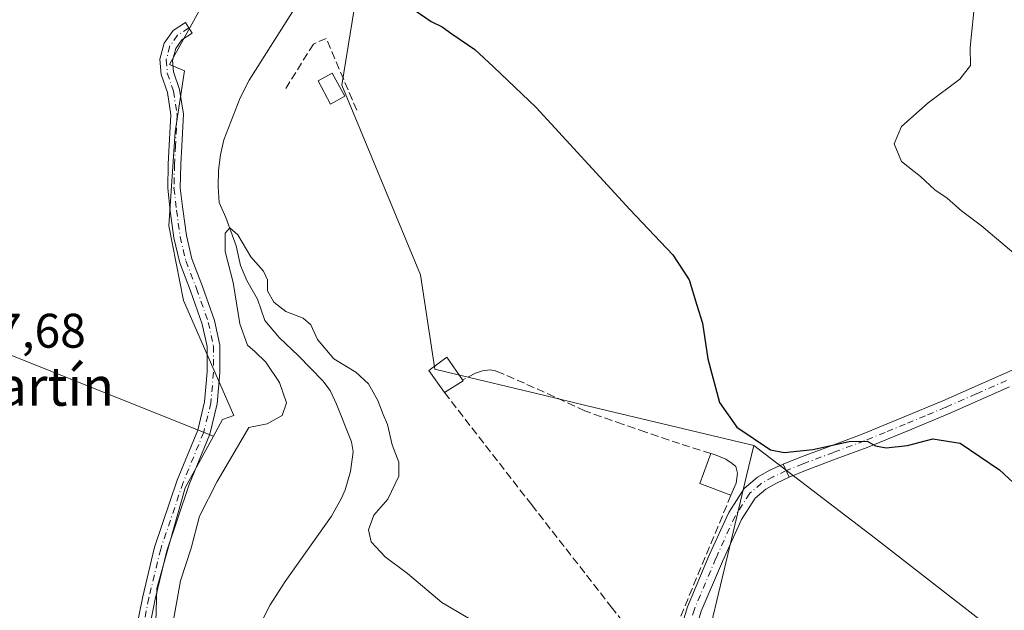
# Model space of a CAD drawing. Units: metres. Extents: x 549608 to 553069, y 4707790 to 4710129.
# Drawn here: x 550556 to 550760, y 4707965 to 4708087 of the extents above; entities that cross this region are included whole.
import ezdxf
from ezdxf.enums import TextEntityAlignment as Align

# ---------------------------------------------------------------- set-up
doc = ezdxf.new("R2010")
doc.units = ezdxf.units.M
doc.header["$MEASUREMENT"] = 0
doc.linetypes.add('DGN Style 3', pattern=[2.307223458686699, 1.648016756204785, -0.6592067024819142])
doc.linetypes.add('DGN Style 4', pattern=[2.6384748266838614, 1.318413404963828, -0.6592067024819142, 0.001648016756204785, -0.6592067024819142])
for name, color, linetype, lineweight in [('Camino Cxs', 7, 'Continuous', 0), ('Camino eje', 30, 'DGN Style 4', 13), ('Corriente natural lineal', 142, 'Continuous', 13), ('Cultivos herbáceos CxS', 92, 'Continuous', 0), ('Cultivos leñosos CxS', 92, 'Continuous', 0), ('Curva de nivel maestra', 30, 'Continuous', 30), ('Curva de nivel normal', 30, 'Continuous', 0), ('Edificación Cxs', 1, 'Continuous', 13), ('Edificación ligera Cxs', 1, 'Continuous', 0), ('Estanque Cxs', 5, 'Continuous', 0), ('Huerta CxS', 92, 'Continuous', 0), ('Muro lineal', 1, 'DGN Style 3', 13), ('Obra de contención lineal', 1, 'DGN Style 3', 13), ('Pista pavimentada Cxs', 135, 'Continuous', 0), ('Pista pavimentada eje', 135, 'DGN Style 4', 0), ('Rótulo de punto de cota en terreno', 7, 'Continuous', 0), ('Texto cartográfico', 7, 'Continuous', 0)]:
    doc.layers.add(name, color=color, linetype=linetype, lineweight=lineweight)
doc.styles.add('Style-Arial', font='txt')

# ---------------------------------------------------------------- blocks, each defined once
blk = doc.blocks.new('*U19')
at = {"layer": 'Cultivos herbáceos CxS', "color": 92, "linetype": 'Continuous', "lineweight": 0}
for points in [[(551025.6047, 4707800.5233, 455.7440999999963), (550910.7298999997, 4707799.683599999, 452.6711000000069), (550910.9086999996, 4707801.054300001, 452.7111000000005), (550910.8312999997, 4707817.188300001, 452.7698999999994), (550897.3475000003, 4707821.146700001, 450.7513000000035), (550895.4330000002, 4707833.454600001, 449.6404999999941), (550887.4954000004, 4707841.788899999, 448.7209000000003), (550872.4142000005, 4707862.4265, 447.5192999999999), (550815.2641000003, 4707918.386, 447.0663999999961), (550804.5483999997, 4707913.623500001, 446.0816999999952), (550766.8452000003, 4707953.707900001, 447.1925000000047), (550733.1107999999, 4707979.901699999, 447.8951999999991), (550707.9937000005, 4707999.052100001, 450.4296999999933), (550673.3240999999, 4708007.342900001, 448.7495999999956), (550664.8321000002, 4708009.3737, 448.4135999999999), (550644.6454999996, 4708014.2009, 447.6935999999987), (550642.1035000002, 4708014.808700001, 447.3730000000069), (550639.1476999996, 4708034.319900001, 448.4450999999972), (550622.9451000001, 4708073.3983, 448.6582999999956), (550626.7581000002, 4708097.226299999, 446.296199999997)], [(550593.3982999995, 4708088.648700001, 449.8709999999992), (550587.3517000005, 4708077.690099999, 449.4513000000007), (550590.4351000004, 4708076.373500001, 449.5390999999945), (550588.4694999997, 4708063.7707, 448.8505000000005), (550587.1590999998, 4708044.4189, 448.1643999999943), (550590.2499000002, 4708028.968900001, 447.7342000000062), (550600.6312999995, 4708005.2501, 447.0381999999955), (550598.2878999999, 4708004.459899999, 447.3522999999987), (550596.3896000005, 4708000.989499999, 447.4101999999984), (550444.7163000006, 4708061.567199999, 454.8646000000008)]]:
    blk.add_polyline3d(points, dxfattribs=at)

msp = doc.modelspace()

# ---------------------------------------------------------------- linework, layer by layer
at = {"layer": 'Camino Cxs', "color": 7, "linetype": 'Continuous', "lineweight": 0, "extrusion": (0.1226556468012604, -0.2606360480436198, 0.9576139320038992), "elevation": -1159094.31596562, "flags": 128}
msp.add_lwpolyline([(2502989.644061342, 3854870.227845688), (2502989.644061342, 3854873.360583131)], dxfattribs=at)
at = {"layer": 'Camino Cxs', "color": 7, "linetype": 'Continuous', "lineweight": 0}
for points in [[(550580.1958999997, 4707959.8079, 447.4734000000026), (550581.7987000002, 4707967.928099999, 447.3074000000051), (550584.2528999997, 4707978.065300001, 447.5414000000019), (550588.9408999998, 4707991.916099999, 447.3796000000002), (550593.1530999999, 4708002.236300001, 447.5776000000042), (550594.5875000004, 4708008.076300001, 447.4937999999966), (550595.1037, 4708014.269900001, 448.4140000000043), (550595.1037, 4708019.4737, 451.9873999999982), (550594.0916999998, 4708024.128500001, 454.4370999999956), (550591.6911000004, 4708031.017100001, 453.4535999999935), (550589.4436999997, 4708036.7961, 451.053899999999), (550588.2445, 4708041.920499999, 452.1965999999957), (550587.4937000005, 4708047.497500001, 452.8239000000031), (550586.9528999999, 4708052.1489, 452.1074999999983), (550587.0610999997, 4708057.127699999, 449.1497999999993), (550587.2736999998, 4708061.061899999, 448.8484000000026), (550587.5844999999, 4708067.2783, 449.0448000000034), (550586.8810999999, 4708071.901500001, 449.2893999999943), (550585.5950999996, 4708075.651900001, 449.5016999999935), (550585.3541000001, 4708078.7849, 449.6092000000062), (550586.2099000001, 4708082.0855, 449.6680000000051), (550588.0843000002, 4708084.7097, 449.8325000000041), (550590.6256999997, 4708086.326900001, 450.0703999999969), (550592.0214999998, 4708084.133500001, 450.1549999999989), (550589.9062999999, 4708082.7873, 449.9419999999955), (550588.6057000002, 4708080.966499999, 449.8225999999996), (550587.9797, 4708078.552100001, 449.7538999999961), (550588.1621000003, 4708076.181700001, 449.7119999999995), (550589.4162999997, 4708072.523700001, 449.8686000000016), (550590.1942999996, 4708067.410300001, 449.5065000000032), (550589.8702999996, 4708060.926700001, 449.0690000000032), (550589.6595000001, 4708057.029300001, 449.511599999998), (550589.5560999997, 4708052.271299999, 453.5764999999956), (550590.0734999999, 4708047.8211, 455.1203999999998), (550590.8044999996, 4708042.3913, 454.2274000000034), (550591.9335000003, 4708037.567500001, 453.5978999999934), (550594.1310999999, 4708031.9165, 454.9222000000009), (550596.5988999996, 4708024.835100001, 456.6340000000055), (550597.7037000004, 4708019.7531, 453.6931000000041), (550597.7037000004, 4708014.161900001, 448.6352000000043), (550597.1615000004, 4708007.6555, 447.5341000000044), (550595.6325000003, 4708001.430500001, 447.946100000001), (550591.3781000003, 4707991.007300001, 447.2458000000043), (550586.7527000001, 4707977.3413, 447.7307000000001), (550584.3387000002, 4707967.370300001, 447.2131999999983), (550582.7663000004, 4707959.403700001, 447.6484999999957)], [(550580.1958999997, 4707959.8079, 447.4734000000026), (550581.7987000002, 4707967.928099999, 447.3074000000051), (550584.2528999997, 4707978.065300001, 447.5414000000019), (550588.9408999998, 4707991.916099999, 447.3796000000002), (550593.1530999999, 4708002.236300001, 447.5776000000042), (550594.5875000004, 4708008.076300001, 447.4937999999966), (550595.1037, 4708014.269900001, 448.4140000000043), (550595.1037, 4708019.4737, 451.9873999999982), (550594.0916999998, 4708024.128500001, 454.4370999999956), (550591.6911000004, 4708031.017100001, 453.4535999999935), (550589.4436999997, 4708036.7961, 451.053899999999), (550588.2445, 4708041.920499999, 452.1965999999957), (550587.4937000005, 4708047.497500001, 452.8239000000031), (550586.9528999999, 4708052.1489, 452.1074999999983), (550587.0610999997, 4708057.127699999, 449.1497999999993), (550587.2736999998, 4708061.061899999, 448.8484000000026), (550587.5844999999, 4708067.2783, 449.0448000000034), (550586.8810999999, 4708071.901500001, 449.2893999999943), (550585.5950999996, 4708075.651900001, 449.5016999999935), (550585.3541000001, 4708078.7849, 449.6092000000062), (550586.2099000001, 4708082.0855, 449.6680000000051), (550588.0843000002, 4708084.7097, 449.8325000000041), (550590.6256999997, 4708086.326900001, 450.0703999999969), (550592.0214999998, 4708084.133500001, 450.1549999999989), (550589.9062999999, 4708082.7873, 449.9419999999955), (550588.6057000002, 4708080.966499999, 449.8225999999996), (550587.9797, 4708078.552100001, 449.7538999999961), (550588.1621000003, 4708076.181700001, 449.7119999999995), (550589.4162999997, 4708072.523700001, 449.8686000000016), (550590.1942999996, 4708067.410300001, 449.5065000000032), (550589.8702999996, 4708060.926700001, 449.0690000000032), (550589.6595000001, 4708057.029300001, 449.511599999998), (550589.5560999997, 4708052.271299999, 453.5764999999956), (550590.0734999999, 4708047.8211, 455.1203999999998), (550590.8044999996, 4708042.3913, 454.2274000000034), (550591.9335000003, 4708037.567500001, 453.5978999999934), (550594.1310999999, 4708031.9165, 454.9222000000009), (550596.5988999996, 4708024.835100001, 456.6340000000055), (550597.7037000004, 4708019.7531, 453.6931000000041), (550597.7037000004, 4708014.161900001, 448.6352000000043), (550597.1615000004, 4708007.6555, 447.5341000000044), (550595.6325000003, 4708001.430500001, 447.946100000001), (550591.3781000003, 4707991.007300001, 447.2458000000043), (550586.7527000001, 4707977.3413, 447.7307000000001), (550584.3387000002, 4707967.370300001, 447.2131999999983), (550582.7663000004, 4707959.403700001, 447.6484999999957)], [(550760.7901, 4708011.1601, 453.0972000000039), (550748.2100999998, 4708005.630100001, 451.8603000000003), (550739.8300999999, 4708002.120100001, 451.1745999999985), (550731.4101, 4707998.690099999, 450.5409999999974), (550725.0100999996, 4707996.300100001, 449.8950999999943), (550718.7001, 4707993.9301, 449.7054000000062), (550715.3256999999, 4707992.533299999, 448.9363000000012), (550714.0482999999, 4707995.2477, 449.838699999993), (550717.6101000002, 4707996.640100001, 450.7127999999939), (550723.9801000003, 4707999.030099999, 450.5127000000066), (550730.3501000004, 4708001.4101, 451.1405999999988), (550738.7100999998, 4708004.8201, 451.7421999999933), (550747.0500999996, 4708008.3201, 452.4467000000004), (550759.6101000002, 4708013.8301, 453.5991999999969), (550772.1601, 4708019.390100001, 454.584600000002)], [(550714.0482999999, 4707995.2477, 449.838699999993), (550717.6101000002, 4707996.640100001, 450.7127999999939), (550723.9801000003, 4707999.030099999, 450.5127000000066), (550730.3501000004, 4708001.4101, 451.1405999999988), (550738.7100999998, 4708004.8201, 451.7421999999933), (550747.0500999996, 4708008.3201, 452.4467000000004), (550759.6101000002, 4708013.8301, 453.5991999999969), (550772.1601, 4708019.390100001, 454.584600000002)], [(550760.7901, 4708011.1601, 453.0972000000039), (550748.2100999998, 4708005.630100001, 451.8603000000003), (550739.8300999999, 4708002.120100001, 451.1745999999985), (550731.4101, 4707998.690099999, 450.5409999999974), (550725.0100999996, 4707996.300100001, 449.8950999999943), (550718.7001, 4707993.9301, 449.7054000000062), (550715.3256999999, 4707992.533299999, 448.9363000000012)]]:
    msp.add_polyline3d(points, dxfattribs=at)
at = {"layer": 'Camino eje', "color": 30, "linetype": 'DGN Style 4', "lineweight": 13}
for points in [[(550591.3236999996, 4708085.2303, 450.1074999999983), (550588.9952999996, 4708083.748500001, 449.8812999999937), (550587.4079, 4708081.5261, 449.6937999999937), (550586.6668999996, 4708078.668500001, 449.6548999999941), (550586.8787000002, 4708075.9169, 449.5497999999934), (550588.1486999998, 4708072.2127, 449.4853000000003), (550588.8894999997, 4708067.3443, 449.2743000000046), (550588.5719, 4708060.9943, 448.9504000000015), (550588.3602999998, 4708057.078500001, 449.3267000000051), (550588.2544999998, 4708052.210100001, 452.9305000000023), (550588.7836999996, 4708047.659299999, 453.9909999999945), (550589.5245000003, 4708042.155900001, 453.2301000000007), (550590.6886999998, 4708037.181700001, 452.334400000007), (550592.9111000003, 4708031.466700001, 454.5527000000002), (550595.3453000002, 4708024.481699999, 455.571299999996), (550596.4036999998, 4708019.613500001, 452.915399999998), (550596.4036999998, 4708014.2159, 448.545499999993), (550595.8744999999, 4708007.865900001, 447.5135000000009), (550594.3929000003, 4708001.8333, 447.7697000000044), (550590.1595000001, 4707991.4617, 447.3206999999966), (550585.5027000001, 4707977.703299999, 447.6459000000032), (550583.0686999997, 4707967.6491, 447.2709999999934), (550581.4811000006, 4707959.605699999, 447.5567000000011)], [(550760.2001, 4708012.495100001, 453.3611999999994), (550753.9200999998, 4708009.7401, 452.7747999999993), (550747.6300999997, 4708006.975099999, 452.165399999998), (550743.4401000004, 4708005.220100001, 451.8910999999935), (550739.2701000003, 4708003.470100001, 451.4560999999958), (550735.0900999998, 4708001.765100001, 451.1223999999929), (550730.8800999997, 4708000.050100001, 450.8298000000068), (550724.4951, 4707997.665100001, 450.1398999999947), (550718.1551000001, 4707995.2851, 450.1861000000063), (550714.6870999997, 4707993.890500001, 449.3726000000024)]]:
    msp.add_polyline3d(points, dxfattribs=at)
at = {"layer": 'Corriente natural lineal', "color": 142, "linetype": 'Continuous', "lineweight": 13}
for points in [[(550615.3400999998, 4708092.790100001, 447.028999999995), (550603.7701000003, 4708074.4801, 447.2070999999996), (550601.9301000005, 4708070.8301, 447.0988000000071), (550598.5701000001, 4708062.1501, 447.5604000000022), (550597.8300999999, 4708059.020099999, 447.7563999999985), (550597.4700999996, 4708055.840100001, 447.7975000000006), (550597.4001000002, 4708052.530099999, 447.7167999999947), (550597.6101000002, 4708049.220100001, 447.3787000000011), (550598.9511000002, 4708046.115300001, 446.8540999999968), (550601.0899, 4708040.2424, 446.2946999999986), (550601.9948000005, 4708036.237600001, 445.8052000000025), (550603.3165999996, 4708033.135500001, 445.4652999999962), (550605.5148, 4708029.272600001, 445.507500000007), (550606.9801000003, 4708024.860099999, 445.2795000000042), (550610.0000999998, 4708021.380100001, 444.9005999999936), (550614.0000999998, 4708017.550100001, 444.1212999999989), (550618.9901000002, 4708012.440099999, 443.4369000000006), (550620.4901000002, 4708010.4301, 443.4060999999929), (550621.8300999999, 4708007.5701, 442.616399999999), (550624.9401000004, 4707999.8201, 442.1597000000039), (550625.2600999996, 4707997.790100001, 442.0856000000058), (550624.7301000003, 4707993.7301, 442.3675999999978), (550623.5900999998, 4707989.9301, 442.6582999999956), (550622.8400999998, 4707988.1801, 442.7685000000056), (550620.7600999996, 4707984.5101, 442.949099999998), (550611.2301000003, 4707971.0101, 442.2424000000028)], [(550611.2301000003, 4707971.0101, 442.2424000000028), (550608.0900999998, 4707966.1801, 441.8812000000034), (550606.8300999999, 4707963.6801, 441.6759000000021), (550606.0701000001, 4707961.040100001, 441.5865999999951), (550606.0601000004, 4707958.0701, 441.3803000000044), (550607.3901000004, 4707952.0101, 440.9869999999937), (550608.7600999996, 4707949.200099999, 440.9704000000056), (550611.3901000004, 4707946.1601, 440.6861999999965), (550621.3501000004, 4707936.1801, 440.4481999999989), (550627.3201000001, 4707930.9101, 440.9376000000047), (550633.4401000004, 4707924.300100001, 441.8702000000048)]]:
    msp.add_polyline3d(points, dxfattribs=at)
at = {"layer": 'Cultivos herbáceos CxS', "color": 92, "linetype": 'Continuous', "lineweight": 0, "extrusion": (0.04234230576145822, -0.0169113449481715, 0.9989600270055089), "elevation": -55858.16316469453, "flags": 128}
msp.add_lwpolyline([(4576399.369035318, 1233807.924213129), (4576399.369035318, 1233644.431045842)], dxfattribs=at)
at = {"layer": 'Cultivos herbáceos CxS', "color": 92, "linetype": 'Continuous', "lineweight": 0}
for points in [[(550707.9937000005, 4707999.052100001, 450.4296999999933), (550673.3240999999, 4708007.342900001, 448.7495999999956), (550664.8321000002, 4708009.3737, 448.4135999999999), (550644.6454999996, 4708014.2009, 447.6935999999987), (550642.1035000002, 4708014.808700001, 447.3730000000069), (550639.1476999996, 4708034.319900001, 448.4450999999972), (550622.9451000001, 4708073.3983, 448.6582999999956), (550626.7581000002, 4708097.226299999, 446.296199999997), (550630.5708999997, 4708115.335700001, 448.0114999999933), (550617.2273000004, 4708127.726500001, 449.5332000000053), (550606.7429000001, 4708127.726500001, 450.9663), (550597.2111000001, 4708100.086100001, 450.2029999999941), (550593.3982999995, 4708088.648700001, 449.8709999999992), (550587.3517000005, 4708077.690099999, 449.4513000000007), (550590.4351000004, 4708076.373500001, 449.5390999999945), (550588.4694999997, 4708063.7707, 448.8505000000005), (550587.1590999998, 4708044.4189, 448.1643999999943), (550590.2499000002, 4708028.968900001, 447.7342000000062), (550600.6312999995, 4708005.2501, 447.0381999999955), (550598.2878999999, 4708004.459899999, 447.3522999999987), (550596.3896000005, 4708000.989499999, 447.4101999999984)], [(550707.9937000005, 4707999.052100001, 450.4296999999933), (550733.1107999999, 4707979.901699999, 447.8951999999991), (550766.8452000003, 4707953.707900001, 447.1925000000047), (550804.5483999997, 4707913.623500001, 446.0816999999952), (550815.2641000003, 4707918.386, 447.0663999999961), (550872.4142000005, 4707862.4265, 447.5192999999999), (550887.4954000004, 4707841.788899999, 448.7209000000003), (550895.4330000002, 4707833.454600001, 449.6404999999941), (550897.3475000003, 4707821.146700001, 450.7513000000035), (550910.8312999997, 4707817.188300001, 452.7698999999994), (550910.9086999996, 4707801.054300001, 452.7111000000005), (550910.7298999997, 4707799.683700001, 452.6711000000069)]]:
    msp.add_polyline3d(points, dxfattribs=at)
at = {"layer": 'Cultivos leñosos CxS', "color": 92, "linetype": 'Continuous', "lineweight": 0, "extrusion": (0.04234230576145822, -0.0169113449481715, 0.9989600270055089), "elevation": -55858.16316469453, "flags": 128}
msp.add_lwpolyline([(4576399.369035318, 1233807.924213129), (4576399.369035318, 1233644.431045842)], dxfattribs=at)
at = {"layer": 'Cultivos leñosos CxS', "color": 92, "linetype": 'Continuous', "lineweight": 0}
for points in [[(550444.7163000006, 4708061.567199999, 454.8646000000008), (550596.3896000005, 4708000.989499999, 447.4101999999984), (550590.5669, 4707990.344900001, 447.3173999999999), (550586.6513, 4707976.461300001, 447.1940000000032), (550584.7099000001, 4707969.5781, 447.0213999999978), (550584.2550999997, 4707953.5625, 446.7416999999987)], [(550596.3896000005, 4708000.989499999, 447.4101999999984), (550590.5669, 4707990.344900001, 447.3173999999999), (550586.6513, 4707976.461300001, 447.1940000000032), (550584.7099000001, 4707969.5781, 447.0213999999978), (550584.2550999997, 4707953.5625, 446.7416999999987), (550582.6520999996, 4707946.343499999, 447.0734999999986), (550581.2487000005, 4707940.024900001, 447.1475000000065), (550580.9943000004, 4707925.238100001, 447.144100000005), (550580.9830999998, 4707924.582699999, 447.1270999999979), (550580.9001000002, 4707924.4365, 447.1232000000019), (550564.2055000003, 4707895.0261, 447.7201999999961), (550565.0535000004, 4707894.0975, 447.647299999997), (550568.9461000003, 4707889.8343, 447.1794999999984), (550569.7971000001, 4707888.9023, 447.1245999999956), (550610.8255000003, 4707883.631899999, 443.0271000000066), (550611.6019000001, 4707883.532099999, 442.8894), (550611.2308999998, 4707881.365700001, 443.3001999999979), (550609.0544999996, 4707868.6555, 444.9216000000015), (550607.8919000002, 4707867.799100001, 445.241399999999), (550592.9851000002, 4707856.8179, 445.2780999999959), (550620.7823000001, 4707850.2851, 442.2890999999945)], [(550707.9937000005, 4707999.052100001, 450.4296999999933), (550706.4382999997, 4707992.547300001, 448.3754999999946), (550703.7216999996, 4707981.1853, 447.2933000000049), (550696.2264999999, 4707949.8301, 445.3295999999973), (550690.2386999996, 4707883.875499999, 441.4369000000006), (550713.9184999998, 4707870.3463, 442.122199999998), (550748.5878999997, 4707862.735500001, 442.645399999994), (550776.3558999998, 4707856.640699999, 443.0491999999941), (550792.5639000004, 4707834.8289, 442.9211000000069), (550809.9435999999, 4707798.946900001, 443.1833999999944)], [(550707.9937000005, 4707999.052100001, 450.4296999999933), (550733.1107999999, 4707979.901699999, 447.8951999999991), (550766.8452000003, 4707953.707900001, 447.1925000000047), (550804.5483999997, 4707913.623500001, 446.0816999999952), (550815.2641000003, 4707918.386, 447.0663999999961), (550872.4142000005, 4707862.4265, 447.5192999999999), (550887.4954000004, 4707841.788899999, 448.7209000000003), (550895.4330000002, 4707833.454600001, 449.6404999999941), (550897.3475000003, 4707821.146700001, 450.7513000000035), (550910.8312999997, 4707817.188300001, 452.7698999999994), (550910.9086999996, 4707801.054300001, 452.7111000000005), (550910.7298999997, 4707799.683700001, 452.6711000000069)]]:
    msp.add_polyline3d(points, dxfattribs=at)
msp.add_polyline3d([(550910.7298999997, 4707799.683599999, 452.6711000000069), (550809.9435999999, 4707798.946799999, 443.1833999999944), (550792.5639000004, 4707834.8289, 442.9211000000069), (550776.3558999998, 4707856.640699999, 443.0491999999941), (550748.5878999997, 4707862.735500001, 442.645399999994), (550713.9184999998, 4707870.3463, 442.122199999998), (550690.2386999996, 4707883.875499999, 441.4369000000006), (550696.2264999999, 4707949.8301, 445.3295999999973), (550703.7216999996, 4707981.1853, 447.2933000000049), (550706.4382999997, 4707992.547300001, 448.3754999999946), (550707.9937000005, 4707999.052100001, 450.4296999999933), (550733.1107999999, 4707979.901699999, 447.8951999999991), (550766.8452000003, 4707953.707900001, 447.1925000000047), (550804.5483999997, 4707913.623500001, 446.0816999999952), (550815.2641000003, 4707918.386, 447.0663999999961), (550872.4142000005, 4707862.4265, 447.5192999999999), (550887.4954000004, 4707841.788899999, 448.7209000000003), (550895.4330000002, 4707833.454600001, 449.6404999999941), (550897.3475000003, 4707821.146700001, 450.7513000000035), (550910.8312999997, 4707817.188300001, 452.7698999999994), (550910.9086999996, 4707801.054300001, 452.7111000000005)], close=True, dxfattribs=at)
at = {"layer": 'Curva de nivel maestra', "color": 30, "linetype": 'Continuous', "lineweight": 30, "elevation": 450, "flags": 128}
msp.add_lwpolyline([(550637.8200000003, 4708088.9801), (550641.3899999997, 4708086.540100001), (550643.6600000003, 4708085.4901), (550645.6200000001, 4708084.0101), (550650.3799999999, 4708080.7601), (550654.2400000002, 4708077.210100001), (550663.0199999996, 4708068.850099999), (550682.3600000005, 4708047.790100001), (550691.2400000002, 4708038.4001), (550694.6299999999, 4708033.2301), (550696.2199999997, 4708028.0601), (550697.3899999997, 4708024.290100001), (550698.4900000002, 4708016.9301), (550700.9299999997, 4708007.9301), (550704.4900000002, 4708002.890100001), (550711.4299999997, 4707998.170100001), (550714.2800000003, 4707997.6601), (550720.1600000003, 4707998.2301), (550727.6900000004, 4707999.880100001), (550731.3899999997, 4707999.950099999), (550733.1200000001, 4707998.9901), (550735.3200000003, 4707998.620100001), (550739.7599999999, 4707999.0701), (550744.9299999997, 4708000.440099999), (550750.5999999996, 4707999.530099999), (550758.7400000002, 4707994.0601), (550763.4900000002, 4707989.6601)], dxfattribs=at)
at = {"layer": 'Curva de nivel normal', "color": 30, "linetype": 'Continuous', "lineweight": 0, "flags": 128}
for points, elevation in [([(550753.7400000002, 4708091.470100001), (550752.6799999997, 4708081.1801), (550752.7100000001, 4708077.5001), (550750.5700000003, 4708074.670100001), (550744.0099999999, 4708069.800100001), (550738.5, 4708064.880100001), (550736.9600000001, 4708061.300100001), (550738.4600000001, 4708057.710100001), (550742.4299999997, 4708054.550100001), (550745.3499999996, 4708051.800100001), (550747.9000000004, 4708050.100099999), (550750.9100000003, 4708047.5001), (550754.9800000004, 4708044.390100001), (550765.6500000004, 4708035.390100001)], 455), ([(550651.4100000003, 4707962.090100001), (550643.5999999996, 4707966.6801), (550636.5, 4707972.6601), (550631.8399999999, 4707976.110099999), (550628.9699999997, 4707979.1801), (550628.4199999999, 4707981.6601), (550629.54, 4707984.700099999), (550632.4199999999, 4707987.9901), (550634.6900000004, 4707992.7501), (550634.6900000004, 4707995.6601), (550633.3399999999, 4707999.190099999), (550632.3700000001, 4708003.4301), (550631.4199999999, 4708005.4801), (550630.3200000003, 4708008.390100001), (550628.4000000004, 4708011.790100001), (550625.7999999998, 4708014.200099999), (550621.2599999999, 4708016.9901), (550617.8600000005, 4708020.920100001), (550616.54, 4708023.940099999), (550614.9400000004, 4708025.3301), (550611.3600000005, 4708026.7501), (550608.8899999997, 4708028.620100001), (550607.5800000001, 4708030.9801), (550607.5499999998, 4708033.280099999), (550606.7599999999, 4708035.0801), (550604.1500000004, 4708038.0001), (550601.4299999997, 4708042.5701), (550599.7800000003, 4708044.020099999), (550598.8099999996, 4708042.9001), (550598.8399999999, 4708039.090100001), (550600.4699999997, 4708032.710100001), (550601.8200000003, 4708024.200099999), (550603.4199999999, 4708019.7601), (550605.0199999996, 4708018.420100001), (550607.1900000004, 4708016.2501), (550610.0599999996, 4708012.0801), (550611.5099999999, 4708007.860099999), (550610.5599999996, 4708005.2501), (550607.5, 4708003.530099999), (550603.7000000002, 4708002.8201), (550597.1500000004, 4707991.6801), (550593.5199999996, 4707984.460100001), (550591.7800000003, 4707977.870100001), (550589.6200000001, 4707971.1601), (550587.4600000001, 4707959.280099999)], 445)]:
    msp.add_lwpolyline(points, dxfattribs=dict(at, elevation=elevation))
at = {"layer": 'Edificación Cxs', "color": 1, "linetype": 'Continuous', "lineweight": 13, "elevation": 449.4186000000045, "flags": 128}
msp.add_lwpolyline([(550704.3201000001, 4707991.3301), (550703.2801000001, 4707988.8301), (550696.8201000001, 4707991.2501), (550699.1501000002, 4707997.450099999), (550699.8701, 4707997.220100001), (550702.2200999996, 4707996.270099999), (550703.5500999996, 4707995.340100001), (550704.3000999996, 4707994.7501), (550704.6201, 4707993.350099999)], close=True, dxfattribs=at)
at = {"layer": 'Edificación Cxs', "color": 1, "linetype": 'Continuous', "lineweight": 13, "extrusion": (-0.08623394428410304, -0.1010603757538509, 0.9911359681222839), "elevation": -522835.8937667911, "flags": 128}
msp.add_lwpolyline([(-2637037.952112755, 3903985.988132361), (-2637044.437074269, 3903983.614803845), (-2637046.689062537, 3903989.899269363)], dxfattribs=at)
at = {"layer": 'Edificación Cxs', "color": 1, "linetype": 'Continuous', "lineweight": 13, "extrusion": (-0.05873677750795641, -0.1411941767018183, 0.9882379245067843), "elevation": -696643.900227214, "flags": 128}
msp.add_lwpolyline([(-1299833.664610342, 4504839.346152086), (-1299833.664610342, 4504836.606232197)], dxfattribs=at)
at = {"layer": 'Edificación Cxs', "color": 1, "linetype": 'Continuous', "lineweight": 13}
msp.add_polyline3d([(550699.1501000002, 4707997.450099999, 449.0377000000008), (550699.8701, 4707997.220100001, 449.1083000000072), (550702.2200999996, 4707996.270099999, 449.4060000000027), (550703.5500999996, 4707995.340100001, 449.4186000000045), (550704.3000999996, 4707994.7501, 449.3286999999983), (550704.6201, 4707993.350099999, 449.1910000000062), (550704.3201000001, 4707991.3301, 448.9370999999956)], dxfattribs=at)
at = {"layer": 'Edificación ligera Cxs', "color": 1, "linetype": 'Continuous', "lineweight": 0, "elevation": 452.1462000000029, "flags": 128}
msp.add_lwpolyline([(550647.9401000004, 4708012.4101), (550644.1201, 4708009.9901), (550640.9001000002, 4708014.540100001), (550644.5800999999, 4708017.270099999), (550647.8000999996, 4708012.600099999)], close=True, dxfattribs=at)
at = {"layer": 'Edificación ligera Cxs', "color": 1, "linetype": 'Continuous', "lineweight": 0, "extrusion": (0.1107834402709294, 0.07018217943164312, 0.99136345053263), "elevation": 391868.4594754073, "flags": 128}
msp.add_lwpolyline([(3682421.65585113, -2958851.816174603), (3682421.65585113, -2958847.254744647)], dxfattribs=at)
at = {"layer": 'Edificación ligera Cxs', "color": 1, "linetype": 'Continuous', "lineweight": 0, "extrusion": (-0.01356915963708031, 0.01841528791713772, 0.9997383433067237), "elevation": 79678.56681029472, "flags": 128}
msp.add_lwpolyline([(-3236090.78583116, -3462652.682236692), (-3236090.78583116, -3462652.446166448)], dxfattribs=at)
at = {"layer": 'Edificación ligera Cxs', "color": 1, "linetype": 'Continuous', "lineweight": 0}
msp.add_polyline3d([(550644.1201, 4708009.9901, 451.7087999999931), (550640.9001000002, 4708014.540100001, 452.1462000000029), (550644.5800999999, 4708017.270099999, 450.0666000000056), (550647.8000999996, 4708012.600099999, 451.1052000000054)], dxfattribs=at)
at = {"layer": 'Estanque Cxs', "color": 5, "linetype": 'Continuous', "lineweight": 0}
msp.add_polyline3d([(550623.5301000001, 4708071.190099999, 448.3111000000063), (550620.6001000004, 4708069.5101, 447.5614999999962), (550618.0601000004, 4708074.290100001, 448.0283000000054), (550620.9101, 4708075.890100001, 448.9559000000008), (550623.5301000001, 4708071.190099999, 448.3111000000063)], dxfattribs=at)
msp.add_3dface([(550623.5301000001, 4708071.190099999, 448.3111000000063), (550620.6001000004, 4708069.5101, 447.5614999999962), (550618.0601000004, 4708074.290100001, 448.0283000000054), (550620.9101, 4708075.890100001, 448.9559000000008)], dxfattribs=at)
at = {"layer": 'Huerta CxS', "color": 92, "linetype": 'Continuous', "lineweight": 0}
for points in [[(550707.9937000005, 4707999.052100001, 450.4296999999933), (550673.3240999999, 4708007.342900001, 448.7495999999956), (550664.8321000002, 4708009.3737, 448.4135999999999), (550644.6454999996, 4708014.2009, 447.6935999999987), (550642.1035000002, 4708014.808700001, 447.3730000000069), (550639.1476999996, 4708034.319900001, 448.4450999999972), (550622.9451000001, 4708073.3983, 448.6582999999956), (550626.7581000002, 4708097.226299999, 446.296199999997), (550630.5708999997, 4708115.335700001, 448.0114999999933), (550617.2273000004, 4708127.726500001, 449.5332000000053), (550606.7429000001, 4708127.726500001, 450.9663), (550597.2111000001, 4708100.086100001, 450.2029999999941), (550593.3982999995, 4708088.648700001, 449.8709999999992), (550587.3517000005, 4708077.690099999, 449.4513000000007), (550590.4351000004, 4708076.373500001, 449.5390999999945), (550588.4694999997, 4708063.7707, 448.8505000000005), (550587.1590999998, 4708044.4189, 448.1643999999943), (550590.2499000002, 4708028.968900001, 447.7342000000062), (550600.6312999995, 4708005.2501, 447.0381999999955), (550598.2878999999, 4708004.459899999, 447.3522999999987), (550596.3896000005, 4708000.989499999, 447.4101999999984)], [(550626.7581000002, 4708097.226299999, 446.296199999997), (550622.9451000001, 4708073.3983, 448.6582999999956), (550639.1476999996, 4708034.319900001, 448.4450999999972), (550642.1035000002, 4708014.808700001, 447.3730000000069), (550644.6454999996, 4708014.2009, 447.6935999999987), (550664.8321000002, 4708009.3737, 448.4135999999999), (550673.3240999999, 4708007.342900001, 448.7495999999956), (550707.9937000005, 4707999.052100001, 450.4296999999933), (550706.4382999997, 4707992.547300001, 448.3754999999946), (550703.7216999996, 4707981.1853, 447.2933000000049), (550696.2264999999, 4707949.8301, 445.3295999999973), (550690.2386999996, 4707883.875499999, 441.4369000000006), (550713.9184999998, 4707870.3463, 442.122199999998), (550748.5878999997, 4707862.735500001, 442.645399999994), (550776.3558999998, 4707856.640699999, 443.0491999999941)], [(550584.2550999997, 4707953.5625, 446.7416999999987), (550584.7099000001, 4707969.5781, 447.0213999999978), (550586.6513, 4707976.461300001, 447.1940000000032), (550590.5669, 4707990.344900001, 447.3173999999999), (550596.3896000005, 4708000.989499999, 447.4101999999984), (550598.2878999999, 4708004.459899999, 447.3522999999987), (550600.6312999995, 4708005.2501, 447.0381999999955), (550590.2499000002, 4708028.968900001, 447.7342000000062), (550587.1590999998, 4708044.4189, 448.1643999999943), (550588.4694999997, 4708063.7707, 448.8505000000005), (550590.4351000004, 4708076.373500001, 449.5390999999945), (550587.3517000005, 4708077.690099999, 449.4513000000007), (550593.3982999995, 4708088.648700001, 449.8709999999992)], [(550596.3896000005, 4708000.989499999, 447.4101999999984), (550590.5669, 4707990.344900001, 447.3173999999999), (550586.6513, 4707976.461300001, 447.1940000000032), (550584.7099000001, 4707969.5781, 447.0213999999978), (550584.2550999997, 4707953.5625, 446.7416999999987), (550582.6520999996, 4707946.343499999, 447.0734999999986), (550581.2487000005, 4707940.024900001, 447.1475000000065), (550580.9943000004, 4707925.238100001, 447.144100000005), (550580.9830999998, 4707924.582699999, 447.1270999999979), (550580.9001000002, 4707924.4365, 447.1232000000019), (550564.2055000003, 4707895.0261, 447.7201999999961), (550565.0535000004, 4707894.0975, 447.647299999997), (550568.9461000003, 4707889.8343, 447.1794999999984), (550569.7971000001, 4707888.9023, 447.1245999999956), (550610.8255000003, 4707883.631899999, 443.0271000000066), (550611.6019000001, 4707883.532099999, 442.8894), (550611.2308999998, 4707881.365700001, 443.3001999999979), (550609.0544999996, 4707868.6555, 444.9216000000015), (550607.8919000002, 4707867.799100001, 445.241399999999), (550592.9851000002, 4707856.8179, 445.2780999999959), (550620.7823000001, 4707850.2851, 442.2890999999945)], [(550707.9937000005, 4707999.052100001, 450.4296999999933), (550706.4382999997, 4707992.547300001, 448.3754999999946), (550703.7216999996, 4707981.1853, 447.2933000000049), (550696.2264999999, 4707949.8301, 445.3295999999973), (550690.2386999996, 4707883.875499999, 441.4369000000006), (550713.9184999998, 4707870.3463, 442.122199999998), (550748.5878999997, 4707862.735500001, 442.645399999994), (550776.3558999998, 4707856.640699999, 443.0491999999941), (550792.5639000004, 4707834.8289, 442.9211000000069), (550809.9435999999, 4707798.946900001, 443.1833999999944)]]:
    msp.add_polyline3d(points, dxfattribs=at)
at = {"layer": 'Muro lineal', "color": 1, "linetype": 'DGN Style 3', "lineweight": 13, "extrusion": (-0.01557469358527556, -0.03743278588976693, 0.9991777696987938), "elevation": -184362.0233776838, "flags": 128}
msp.add_lwpolyline([(-1300109.235578883, 4554575.693533519), (-1300109.235578883, 4554537.786206237)], dxfattribs=at)
at = {"layer": 'Muro lineal', "color": 1, "linetype": 'DGN Style 3', "lineweight": 13}
for points in [[(550626.0000999998, 4708068.2401, 453.5182999999961), (550619.7100999998, 4708083.050100001, 451.860400000005), (550617.0500999996, 4708081.920100001, 452.0969999999944), (550611.3201000001, 4708072.710100001, 453.3150000000023)], [(550699.1501000002, 4707997.450099999, 449.0377000000008), (550692.6700999998, 4707999.460100001, 448.3496000000014), (550685.6801000005, 4708001.850099999, 448.554999999993), (550680.8901000004, 4708003.470100001, 448.4927000000025), (550673.1201, 4708006.2301, 448.7253000000055), (550660.6401000004, 4708011.9101, 449.5255999999936), (550656.1901000004, 4708013.850099999, 449.8656999999948), (550654.5701000001, 4708014.5001, 449.7645000000048), (550653.5201000003, 4708014.710100001, 449.7357000000048), (550651.9600999998, 4708014.470100001, 449.8718999999983), (550650.5100999996, 4708013.970100001, 450.2121999999945), (550647.8000999996, 4708012.600099999, 451.1052000000054)]]:
    msp.add_polyline3d(points, dxfattribs=at)
at = {"layer": 'Obra de contención lineal', "color": 1, "linetype": 'DGN Style 3', "lineweight": 13}
msp.add_polyline3d([(550644.1201, 4708009.9901, 451.7087999999931), (550662.1201, 4707986.840100001, 448.7746999999945), (550678.5301000001, 4707965.8101, 447.2725000000065), (550687.1401000004, 4707954.7601, 447.6898999999976), (550688.7301000003, 4707953.860099999, 446.9811999999947)], dxfattribs=at)
at = {"layer": 'Pista pavimentada Cxs', "color": 135, "linetype": 'Continuous', "lineweight": 0, "extrusion": (0.1226556468012604, -0.2606360480436198, 0.9576139320038992), "elevation": -1159094.31596562, "flags": 128}
msp.add_lwpolyline([(2502989.644061342, 3854870.227845688), (2502989.644061342, 3854873.360583131)], dxfattribs=at)
at = {"layer": 'Pista pavimentada Cxs', "color": 135, "linetype": 'Continuous', "lineweight": 0}
for points in [[(550679.3552999999, 4707879.317100001, 441.8248000000021), (550680.6684999998, 4707880.219699999, 441.7706000000035), (550681.9329000004, 4707881.431299999, 441.6831999999995), (550682.8457000004, 4707883.534700001, 441.7479000000022), (550683.2028999999, 4707886.1143, 441.9357000000019), (550683.3936999999, 4707887.779300001, 442.0841999999975), (550683.6634999998, 4707893.108899999, 442.4667000000045), (550684.3302999996, 4707899.377499999, 443.0553000000073), (550685.3916999997, 4707908.265500001, 444.1396999999997), (550687.3601000002, 4707922.347899999, 446.0350000000035), (550688.5894999999, 4707935.674500001, 446.9548000000068), (550690.2642999999, 4707948.712900001, 445.9465000000055), (550690.8252999998, 4707951.9189, 445.9352999999974), (550691.3082999997, 4707954.7367, 446.4018000000069), (550692.0387000004, 4707957.901500001, 446.7687000000006), (550693.0833000002, 4707961.758300001, 446.8386000000028), (550694.2877000002, 4707965.7731, 446.8222999999998), (550698.7987000002, 4707976.420100001, 447.5322000000015), (550702.8098999998, 4707985.2445, 447.9189999999944), (550706.0083, 4707990.210700001, 448.3435999999929), (550708.7483000001, 4707992.508500001, 448.3950000000041), (550711.2982999999, 4707993.953500001, 449.0099000000046), (550714.0482999999, 4707995.2477, 449.838699999993)], [(550693.0833000002, 4707961.758300001, 446.8386000000028), (550694.2877000002, 4707965.7731, 446.8222999999998), (550698.7987000002, 4707976.420100001, 447.5322000000015), (550702.8098999998, 4707985.2445, 447.9189999999944), (550706.0083, 4707990.210700001, 448.3435999999929), (550708.7483000001, 4707992.508500001, 448.3950000000041), (550711.2982999999, 4707993.953500001, 449.0099000000046), (550714.0482999999, 4707995.2477, 449.838699999993), (550715.3256999999, 4707992.533299999, 448.9363000000012), (550712.6782999998, 4707991.287500001, 448.3041999999987), (550710.4659000002, 4707990.033700001, 448.0576000000001), (550708.2845000001, 4707988.204100001, 447.7733000000007), (550705.4505000003, 4707983.803900001, 447.3816999999981), (550701.5241, 4707975.165899999, 446.7887000000047), (550697.1451000003, 4707964.8577, 446.1975999999996)], [(550715.3256999999, 4707992.533299999, 448.9363000000012), (550712.6782999998, 4707991.287500001, 448.3041999999987), (550710.4659000002, 4707990.033700001, 448.0576000000001), (550708.2845000001, 4707988.204100001, 447.7733000000007), (550705.4505000003, 4707983.803900001, 447.3816999999981), (550701.5241, 4707975.165899999, 446.7887000000047), (550697.1451000003, 4707964.8577, 446.1975999999996), (550695.9682999998, 4707960.9351, 446.0660000000062), (550694.9490999999, 4707957.171900001, 445.939400000003), (550694.2506999997, 4707954.145500001, 445.6438000000053), (550693.7812999999, 4707951.4069, 445.375199999995), (550693.2311000006, 4707948.262900001, 445.2271000000038), (550691.5719, 4707935.3455, 445.3187000000034), (550690.3409000002, 4707922.0023, 444.9542999999976), (550688.3668999998, 4707907.879899999, 443.4572999999946), (550687.3114999998, 4707899.040899999, 442.6349999999948), (550686.6555000005, 4707892.874100001, 442.4640999999974), (550686.3960999995, 4707887.752499999, 442.1918000000006), (550686.4446999999, 4707886.2741, 441.9297999999981), (550686.8047000002, 4707884.3913, 441.519100000005), (550687.1684999998, 4707882.7707, 441.1193999999959), (550688.2928999999, 4707880.654100001, 440.9863999999943), (550689.4835000001, 4707879.1657, 440.9149000000034), (550690.4414999997, 4707878.0855, 440.7177999999985)]]:
    msp.add_polyline3d(points, dxfattribs=at)
at = {"layer": 'Pista pavimentada eje', "color": 135, "linetype": 'DGN Style 4', "lineweight": 0}
msp.add_polyline3d([(550714.6870999997, 4707993.890500001, 449.3726000000024), (550711.9883000003, 4707992.6205, 448.501099999994), (550709.6070999998, 4707991.2711, 448.2286000000022), (550707.1464999998, 4707989.2073, 447.968399999998), (550704.1300999997, 4707984.524300001, 447.6533999999957), (550700.1615000004, 4707975.7929, 447.165599999993), (550695.7163000006, 4707965.315500001, 446.5231000000058), (550694.5257000001, 4707961.346700001, 446.4492999999929), (550693.4939000001, 4707957.536699999, 446.3050999999978), (550692.7795000002, 4707954.441099999, 445.888300000006), (550692.3032999998, 4707951.662900001, 445.5481), (550691.7477000002, 4707948.4879, 445.5152999999991), (550690.0806999998, 4707935.5101, 446.1298999999999), (550688.8504999997, 4707922.175100001, 445.4894999999961), (550686.8793000003, 4707908.072699999, 443.6530000000057), (550685.8208999997, 4707899.209100001, 442.8331000000035), (550685.1595000001, 4707892.9915, 442.4634999999981), (550684.8948999997, 4707887.765900001, 442.1379000000015), (550685.0273000002, 4707883.731100001, 441.5494999999937), (550685.2917, 4707880.092900001, 440.8698000000004), (550685.9171000002, 4707876.4187, 440.4179000000004)], dxfattribs=at)

# ---------------------------------------------------------------- block references
at = {"layer": 'Cultivos herbáceos CxS', "color": 92, "linetype": 'Continuous', "lineweight": 0}
msp.add_blockref('*U19', (0, 0), dxfattribs=at)

# ---------------------------------------------------------------- texts
at = {"layer": 'Rótulo de punto de cota en terreno', "color": 7, "linetype": 'Continuous', "lineweight": 0, "style": 'Style-Arial'}
msp.add_text('447,68', height=7.000000000000002, dxfattribs=at).set_placement((550540.8978000004, 4708019.2578))
at = {"layer": 'Texto cartográfico', "color": 7, "linetype": 'Continuous', "lineweight": 0, "style": 'Style-Arial'}
msp.add_text('San Martín', height=8, dxfattribs=at).set_placement((550548.5283195123, 4708011.280149999), align=Align.MIDDLE_CENTER)

doc.saveas('drawing.dxf')
